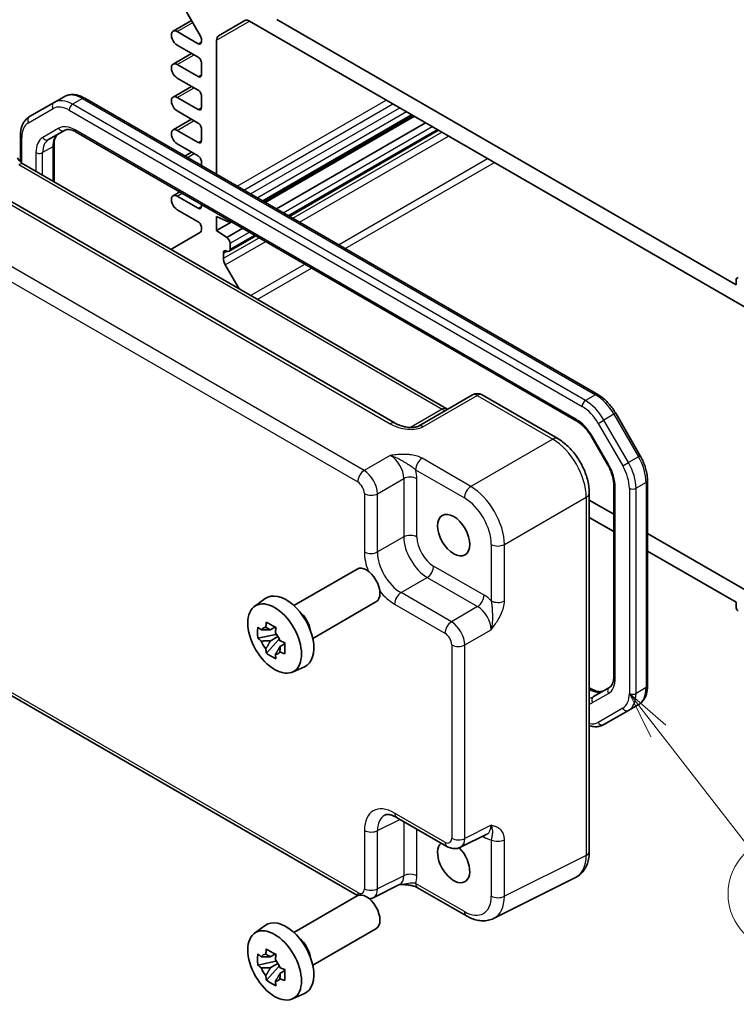
# Model space of a CAD drawing. Units: millimetres. Extents: x 29 to 3382, y 16 to 718.
# Drawn here: x 480 to 555, y 227 to 330 of the extents above; entities that cross this region are included whole.
import ezdxf

# ---------------------------------------------------------------- set-up
doc = ezdxf.new("R2010")
doc.units = ezdxf.units.MM
doc.header["$LTSCALE"] = 2
for name, color, linetype, lineweight in [('Symbol (TK)', 100, 'Continuous', 18), ('Visible (ISO)', 7, 'Continuous', 35), ('Visible Narrow (ISO)', 7, 'Continuous', 25)]:
    doc.layers.add(name, color=color, linetype=linetype, lineweight=lineweight)
doc.styles.add('Note Text (TK2)', font='txt')

# ---------------------------------------------------------------- blocks, each defined once
blk = doc.blocks.new('バルーン5')
at = {"layer": 'Symbol (TK)', "color": 100}
for p, q in [((273.574, 127.68), (272.041, 129.655)), ((273.969, 127.987), (272.041, 129.655)), ((272.041, 129.655), (273.18, 127.374)), ((273.574, 127.68), (278.408, 121.457))]:
    blk.add_line(p, q, dxfattribs=at)
at = {"layer": 'Symbol (TK)'}
blk.add_circle((280.243, 119.094), 3, dxfattribs=at)
at = {"layer": 'Symbol (TK)', "color": 7, "insert": (280.243, 119.088), "char_height": 2, "attachment_point": 5, "style": 'Note Text (TK2)'}
blk.add_mtext('3', dxfattribs=at)

msp = doc.modelspace()

# ---------------------------------------------------------------- linework, layer by layer
at = {"layer": 'Visible (ISO)'}
for p, q in [((495.8902, 333.7522), (498.865, 328.5995)), ((495.9678, 329.1269), (497.9124, 330.2496)), ((500.7667, 328.6418), (503.5344, 330.2398)), ((504.0344, 330.1903), (558.2494, 298.8892)), ((555.3603, 302.3943), (506.9235, 330.3594)), ((498.615, 327.8078), (496.4053, 329.0836)), ((498.9686, 328.2511), (498.9686, 328.0119)), ((500.5596, 314.0352), (500.5596, 328.184)), ((496.4053, 327.6547), (498.615, 326.3789)), ((495.9678, 325.6568), (497.9168, 326.7821)), ((498.615, 324.3377), (496.4053, 325.6135)), ((498.9686, 325.7666), (498.9686, 324.5418)), ((496.4053, 324.1846), (498.615, 322.9088)), ((495.9678, 322.1867), (497.9168, 323.3119)), ((484.4723, 322.2215), (483.4116, 321.6091)), ((486.6723, 322.0531), (540.7563, 290.8277)), ((498.615, 320.8676), (496.4053, 322.1434)), ((498.9686, 322.2964), (498.9686, 321.0717)), ((483.4116, 321.6091), (480.8258, 320.1162)), ((495.9678, 318.7166), (497.9168, 319.8418)), ((496.4053, 320.7145), (498.615, 319.4387)), ((505.5194, 311.1717), (521.2475, 320.2523)), ((505.6911, 311.0725), (521.4192, 320.1531)), ((482.8315, 317.6946), (484.506, 318.6613)), ((498.615, 317.3975), (496.4053, 318.6732)), ((498.9686, 318.8263), (498.9686, 317.6016)), ((506.8578, 310.3989), (522.5859, 319.4795)), ((508.2417, 309.5999), (523.9698, 318.6806)), ((479.8717, 315.3525), (479.8717, 318.1267)), ((485.756, 318.488), (538.5512, 288.0066)), ((483.4173, 317.1377), (483.4173, 313.2292)), ((496.4053, 317.2444), (498.615, 315.9686)), ((497.2147, 315.9664), (497.9168, 316.3717)), ((519.3793, 287.8026), (471.7797, 315.2843)), ((480.1866, 315.0945), (524.8317, 289.3186)), ((498.9686, 315.3562), (498.9686, 314.9538)), ((495.9678, 311.7764), (496.6743, 312.1843)), ((498.615, 310.4572), (496.4053, 311.733)), ((498.9686, 310.8597), (498.9686, 310.6614)), ((496.4053, 310.3042), (498.615, 309.0284)), ((500.5596, 308.1098), (500.5596, 309.5795)), ((500.5596, 309.5795), (501.6202, 309.0896)), ((498.9686, 308.416), (498.9686, 308.1769)), ((500.5596, 308.1098), (502.1455, 309.0255)), ((501.6202, 307.375), (503.3123, 308.3519)), ((501.8702, 309.0649), (501.9738, 309.1246)), ((498.865, 307.948), (495.8902, 306.2304)), ((501.6202, 307.375), (500.5596, 308.1098)), ((501.8702, 305.9213), (504.6961, 307.5529)), ((501.9738, 306.1502), (501.9738, 306.7626)), ((501.2667, 305.182), (501.2667, 305.742)), ((502.9294, 301.9639), (501.4738, 304.4851)), ((555.3603, 302.9659), (555.3603, 302.3943)), ((527.551, 290.7885), (521.8429, 287.493)), ((528.551, 290.7885), (536.5329, 286.1801)), ((542.6393, 288.8501), (545.2251, 284.3713)), ((540.1182, 286.3423), (541.7927, 283.4419)), ((545.9962, 281.7518), (545.9962, 260.1258)), ((539.8596, 280.4181), (539.8596, 242.6683)), ((542.4506, 281.2527), (542.4506, 261.1148)), ((542.4506, 278.2085), (539.8596, 279.7044)), ((539.8596, 277.8673), (542.4506, 276.3714)), ((558.2494, 269.0871), (545.9962, 276.1615)), ((545.9962, 274.3244), (555.3603, 268.918)), ((508.6963, 268.5766), (515.3634, 272.4259)), ((504.5555, 268.488), (505.6787, 269.3079)), ((510.6963, 265.1125), (517.3634, 268.9618)), ((555.3603, 268.918), (555.3603, 268.3464)), ((515.4141, 237.9962), (462.6283, 268.4721)), ((506.7269, 266.3006), (506.2222, 266.0092)), ((506.7985, 266.0439), (506.7985, 266.2615)), ((506.7985, 265.5309), (504.8999, 265.1319)), ((505.8149, 263.5471), (507.1097, 264.9919)), ((506.2222, 264.8389), (507.0284, 265.3043)), ((506.7985, 265.5309), (506.7985, 265.6406)), ((506.9376, 265.4506), (506.7985, 265.5309)), ((507.1097, 264.9919), (507.1097, 265.1525)), ((507.1097, 264.9919), (507.2047, 264.9371)), ((507.554, 264.7354), (507.7425, 264.6266)), ((507.7404, 264.5451), (507.2358, 264.2537)), ((508.5491, 261.5708), (509.8208, 262.1337)), ((539.8596, 259.9102), (540.1119, 259.7646)), ((541.9757, 259.9456), (540.3012, 258.9788)), ((541.3956, 256.0311), (543.9814, 257.524)), ((545.042, 258.1364), (543.9814, 257.524)), ((519.528, 246.2503), (524.8465, 243.1796)), ((526.2753, 243.0919), (529.0551, 244.4802)), ((538.4078, 239.9052), (529.7726, 235.5925)), ((519.8499, 239.1656), (517.0701, 237.7773)), ((526.8977, 235.8576), (521.7463, 238.8318)), ((508.6963, 234.1205), (515.3634, 237.9698)), ((504.5555, 234.0318), (505.6787, 234.8517)), ((510.6963, 230.6564), (517.3634, 234.5057)), ((506.7269, 231.8444), (506.2222, 231.553)), ((506.7985, 231.5878), (506.7985, 231.8054)), ((506.7985, 231.0748), (504.8999, 230.6758)), ((505.8149, 229.091), (507.1097, 230.5358)), ((506.2222, 230.3827), (507.0284, 230.8481)), ((506.7985, 231.0748), (506.7985, 231.1844)), ((506.9376, 230.9945), (506.7985, 231.0748)), ((507.1097, 230.5358), (507.1097, 230.6963)), ((507.1097, 230.5358), (507.2047, 230.4809)), ((507.7404, 230.0889), (507.2358, 229.7975)), ((507.554, 230.2793), (507.7425, 230.1705)), ((508.5491, 227.1147), (509.8208, 227.6775))]:
    msp.add_line(p, q, dxfattribs=at)
msp.add_arc((528.051, 289.9225), 1, 60, 120, dxfattribs=at)
for centre, major_axis, start_param, end_param in [((504.0344, 329.3738), (-0.5, 0.866), 5.49778714, 6.28318531), ((496.4053, 328.3691), (-0.4375, 0.7578), 5.49778714, 8.6393798), ((498.615, 328.216), (0.25, -0.433), 5.49778714, 7.06858347), ((498.615, 328.4552), (0.25, -0.433), 0.78539816, 1.57079633), ((501.2667, 327.7758), (-0.5, 0.866), 0, 0.78539816), ((498.615, 325.9707), (0.25, -0.433), 0.78539816, 2.35619449), ((496.4053, 324.899), (-0.4375, 0.7578), 5.49778714, 8.6393798), ((498.615, 324.7459), (0.25, -0.433), 5.49778714, 7.06858347), ((498.615, 322.5006), (0.25, -0.433), 0.78539816, 2.35619449), ((496.4053, 321.4289), (-0.4375, 0.7578), 5.49778714, 8.6393798), ((498.615, 321.2758), (0.25, -0.433), 5.49778714, 7.06858347), ((496.4053, 317.9588), (-0.4375, 0.7578), 5.49778714, 8.6393798), ((498.615, 319.0305), (0.25, -0.433), 0.78539816, 2.35619449), ((498.615, 317.8057), (0.25, -0.433), 5.49778714, 7.06858347), ((498.615, 315.5604), (0.25, -0.433), 0.78539816, 2.35619449), ((496.4053, 311.0186), (-0.4375, 0.7578), 5.49778714, 8.6393798), ((498.615, 310.8655), (0.25, -0.433), 5.49778714, 7.06858347), ((498.615, 308.6201), (0.25, -0.433), 0.78539816, 2.35619449), ((501.6202, 309.4979), (0.25, -0.433), 5.49778714, 6.64150488), ((498.615, 308.381), (0.25, -0.433), 0, 0.78539816), ((501.6202, 306.9667), (-0.25, 0.433), 3.92699082, 5.49778714), ((496.1402, 305.7974), (-0.25, 0.433), 0, 0.57253108), ((501.6202, 305.5379), (-0.25, 0.433), 5.49778714, 7.06858347), ((501.9738, 304.7738), (-0.5, 0.866), 0.78539816, 1.57079633), ((501.6202, 306.3544), (0.25, -0.433), 5.49778714, 7.06858347), ((555.5725, 302.8434), (-0.15, 0.2598), 5.49778714, 7.06858347), ((516.3634, 270.6939), (1, -1.7321), 0, 3.14159265), ((507.8781, 265.7949), (-2.075, 3.594), 3.0796893, 6.34508866), ((509.0519, 266.4726), (-1, 1.7321), 4.10508876, 5.3196892), ((555.5725, 268.224), (0.15, -0.2598), 3.92699082, 5.49778714), ((506.2457, 264.8524), (-0.7827, 1.3557), 5.97330265, 6.59306797), ((506.2457, 264.8524), (-0.7827, 1.3557), 1.26091366, 1.88067899), ((506.2457, 264.8524), (0.7827, -1.3557), 1.26091366, 1.88067899), ((506.2457, 264.8524), (0.7827, -1.3557), 5.97330265, 6.59306797), ((525.5558, 241.5449), (1.2, -2.0785), 3.25157978, 8.2815698), ((516.3634, 236.2377), (1, -1.7321), 0, 3.14159265), ((507.8781, 231.3387), (-2.075, 3.594), 3.0796893, 6.34508866), ((509.0519, 232.0164), (-1, 1.7321), 4.10508876, 5.3196892), ((506.2457, 230.3962), (-0.7827, 1.3557), 5.97330265, 6.59306797), ((506.2457, 230.3962), (0.7827, -1.3557), 1.26091366, 1.88067899), ((506.2457, 230.3962), (-0.7827, 1.3557), 1.26091366, 1.88067899), ((506.2457, 230.3962), (0.7827, -1.3557), 5.97330265, 6.59306797)]:
    msp.add_ellipse(centre, major_axis=major_axis, ratio=0.57735027, start_param=start_param, end_param=end_param, dxfattribs=at)
for centre, major_axis in [((525.5558, 276.0011), (1.2, -2.0785)), ((506.676, 265.1009), (-2.0006, 3.4652)), ((506.676, 230.6447), (-2.0006, 3.4652))]:
    msp.add_ellipse(centre, major_axis=major_axis, ratio=0.57735027, dxfattribs=at)
for points, knots in [([(484.4723, 322.2215), (484.6006, 322.2955), (484.739, 322.3519), (485.0263, 322.427), (485.1751, 322.4459), (485.4755, 322.4492), (485.6272, 322.4338), (485.9296, 322.3726), (486.0804, 322.327), (486.3789, 322.2092), (486.5268, 322.1371), (486.6723, 322.0531)], [3.926990817, 3.926990817, 3.926990817, 3.926990817, 4.08407045, 4.08407045, 4.241150082, 4.241150082, 4.398229715, 4.398229715, 4.555309348, 4.555309348, 4.71238898, 4.71238898, 4.71238898, 4.71238898]), ([(479.8717, 318.1267), (479.8717, 318.2947), (479.8831, 318.4589), (479.9304, 318.7763), (479.9662, 318.9297), (480.0645, 319.2221), (480.1269, 319.3612), (480.28, 319.6198), (480.3708, 319.7392), (480.5796, 319.9504), (480.6976, 320.0421), (480.8258, 320.1162)], [3.141592654, 3.141592654, 3.141592654, 3.141592654, 3.298672286, 3.298672286, 3.455751919, 3.455751919, 3.612831552, 3.612831552, 3.769911184, 3.769911184, 3.926990817, 3.926990817, 3.926990817, 3.926990817]), ([(484.506, 318.6613), (484.5583, 318.6916), (484.6148, 318.7149), (484.7408, 318.7479), (484.8105, 318.7574), (484.9653, 318.7591), (485.0504, 318.7511), (485.2339, 318.714), (485.3323, 318.6849), (485.5384, 318.6036), (485.646, 318.5515), (485.756, 318.488)], [3.926990817, 3.926990817, 3.926990817, 3.926990817, 4.08407045, 4.08407045, 4.241150082, 4.241150082, 4.398229715, 4.398229715, 4.555309348, 4.555309348, 4.71238898, 4.71238898, 4.71238898, 4.71238898]), ([(483.8921, 318.3069), (483.8398, 318.2767), (483.7913, 318.2395), (483.6998, 318.1468), (483.6567, 318.0912), (483.5778, 317.958), (483.5422, 317.8804), (483.4825, 317.7029), (483.4586, 317.6031), (483.4259, 317.3839), (483.4173, 317.2647), (483.4173, 317.1377)], [2.35619449, 2.35619449, 2.35619449, 2.35619449, 2.513274123, 2.513274123, 2.670353756, 2.670353756, 2.827433388, 2.827433388, 2.984513021, 2.984513021, 3.141592654, 3.141592654, 3.141592654, 3.141592654]), ([(480.1866, 315.0945), (480.1517, 315.1146), (480.1122, 315.1406), (480.0283, 315.2045), (479.9838, 315.2422), (479.8935, 315.3283), (479.8476, 315.3766), (479.7574, 315.4817), (479.7131, 315.5385), (479.6285, 315.6584), (479.5882, 315.7214), (479.5509, 315.7861)], [0.784789176, 0.784789176, 0.784789176, 0.784789176, 0.941990606, 0.941990606, 1.099192036, 1.099192036, 1.256393466, 1.256393466, 1.413594897, 1.413594897, 1.570796327, 1.570796327, 1.570796327, 1.570796327]), ([(540.7563, 290.8277), (540.9018, 290.7436), (541.045, 290.6478), (541.3249, 290.435), (541.4616, 290.318), (541.7264, 290.0658), (541.8545, 289.9305), (542.0999, 289.6445), (542.2171, 289.4938), (542.4385, 289.1802), (542.5427, 289.0173), (542.6393, 288.8501)], [4.71238898, 4.71238898, 4.71238898, 4.71238898, 4.869468613, 4.869468613, 5.026548246, 5.026548246, 5.183627878, 5.183627878, 5.340707511, 5.340707511, 5.497787144, 5.497787144, 5.497787144, 5.497787144]), ([(524.9258, 289.2729), (524.924, 289.2736), (524.9221, 289.2743), (524.8968, 289.2843), (524.8666, 289.2985), (524.8317, 289.3186)], [-0.955108739, -0.955108739, -0.955108739, -0.955108739, -0.941990606, -0.941990606, -0.784789176, -0.784789176, -0.784789176, -0.784789176]), ([(519.3793, 287.8026), (519.5313, 287.7149), (519.7108, 287.632), (520.0971, 287.4947), (520.3038, 287.4402), (520.7127, 287.368), (520.9151, 287.3504), (521.2498, 287.3511), (521.3882, 287.3636), (521.5841, 287.3984), (521.6533, 287.4164), (521.7515, 287.4493), (521.7862, 287.4638), (521.8243, 287.4826), (521.8344, 287.488), (521.8429, 287.493)], [4.66304364, 4.66304364, 4.66304364, 4.66304364, 4.97720291, 4.97720291, 5.29136218, 5.29136218, 5.60552144, 5.60552144, 5.86439, 5.86439, 6.04197772, 6.04197772, 6.17553336, 6.17553336, 6.23383997, 6.23383997, 6.23383997, 6.23383997]), ([(538.5512, 288.0066), (538.6612, 287.9432), (538.7734, 287.8683), (538.9981, 287.6975), (539.1106, 287.6015), (539.3317, 287.3909), (539.4404, 287.2763), (539.6503, 287.0316), (539.7515, 286.9015), (539.9435, 286.6297), (540.0341, 286.4879), (540.1182, 286.3423)], [4.71238898, 4.71238898, 4.71238898, 4.71238898, 4.869468613, 4.869468613, 5.026548246, 5.026548246, 5.183627878, 5.183627878, 5.340707511, 5.340707511, 5.497787144, 5.497787144, 5.497787144, 5.497787144]), ([(539.8596, 280.4181), (539.8596, 280.8506), (539.8012, 281.296), (539.5854, 282.1881), (539.4276, 282.6347), (539.0282, 283.5003), (538.7865, 283.9189), (538.2366, 284.6976), (537.9286, 285.0576), (537.264, 285.6905), (536.9076, 285.9638), (536.5329, 286.1801)], [-0.78478918, -0.78478918, -0.78478918, -0.78478918, -0.47087351, -0.47087351, -0.15695784, -0.15695784, 0.15695784, 0.15695784, 0.47087351, 0.47087351, 0.78478918, 0.78478918, 0.78478918, 0.78478918]), ([(541.7927, 283.4419), (541.8768, 283.2963), (541.9543, 283.1469), (542.0937, 282.8447), (542.1557, 282.692), (542.2627, 282.3879), (542.3076, 282.2365), (542.3794, 281.9397), (542.4063, 281.7943), (542.4419, 281.5143), (542.4506, 281.3797), (542.4506, 281.2527)], [5.497787144, 5.497787144, 5.497787144, 5.497787144, 5.654866776, 5.654866776, 5.811946409, 5.811946409, 5.969026042, 5.969026042, 6.126105675, 6.126105675, 6.283185307, 6.283185307, 6.283185307, 6.283185307]), ([(545.2251, 284.3713), (545.3216, 284.2041), (545.4106, 284.0324), (545.5715, 283.6839), (545.6433, 283.507), (545.7684, 283.1515), (545.8215, 282.973), (545.9075, 282.6175), (545.9404, 282.4406), (545.9848, 282.0918), (545.9962, 281.9198), (545.9962, 281.7518)], [5.497787144, 5.497787144, 5.497787144, 5.497787144, 5.654866776, 5.654866776, 5.811946409, 5.811946409, 5.969026042, 5.969026042, 6.126105675, 6.126105675, 6.283185307, 6.283185307, 6.283185307, 6.283185307]), ([(505.7389, 266.2814), (505.7444, 266.3262), (505.7501, 266.3712), (505.7738, 266.5529), (505.7934, 266.6911), (505.8149, 266.8305)], [4.8174915459, 4.8174915459, 4.8174915459, 4.8174915459, 4.8321692807, 4.8321692807, 4.8765667973, 4.8765667973, 4.8765667973, 4.8765667973]), ([(505.8149, 266.8305), (505.9783, 266.7293), (506.1453, 266.6297), (506.4654, 266.4449), (506.6428, 266.3457), (506.8284, 266.2454)], [4.331071921, 4.331071921, 4.331071921, 4.331071921, 4.398975087, 4.398975087, 4.466878254, 4.466878254, 4.466878254, 4.466878254]), ([(504.8999, 265.1319), (504.8836, 265.33), (504.876, 265.5273), (504.876, 265.8969), (504.8836, 266.0973), (504.8999, 266.3023)], [4.331071921, 4.331071921, 4.331071921, 4.331071921, 4.398975087, 4.398975087, 4.466878254, 4.466878254, 4.466878254, 4.466878254]), ([(504.8999, 266.3023), (504.9885, 266.2264), (505.0786, 266.1516), (505.2005, 266.0539), (505.2309, 266.0297), (505.2615, 266.0057)], [4.4863158772, 4.4863158772, 4.4863158772, 4.4863158772, 4.5307133937, 4.5307133937, 4.5453911286, 4.5453911286, 4.5453911286, 4.5453911286]), ([(506.8284, 266.2454), (506.807, 266.1059), (506.7873, 265.9678), (506.7636, 265.786), (506.7579, 265.741), (506.7524, 265.6962)], [4.4863158772, 4.4863158772, 4.4863158772, 4.4863158772, 4.5307133937, 4.5307133937, 4.5453911286, 4.5453911286, 4.5453911286, 4.5453911286]), ([(505.2615, 264.8354), (505.2309, 264.8594), (505.2005, 264.8835), (505.0786, 264.9813), (504.9885, 265.056), (504.8999, 265.1319)], [4.8174915459, 4.8174915459, 4.8174915459, 4.8174915459, 4.8321692807, 4.8321692807, 4.8765667973, 4.8765667973, 4.8765667973, 4.8765667973]), ([(507.2298, 264.8693), (507.2714, 264.8517), (507.3132, 264.8341), (507.4824, 264.7638), (507.6119, 264.7117), (507.7434, 264.6606)], [4.8174915459, 4.8174915459, 4.8174915459, 4.8174915459, 4.8321692807, 4.8321692807, 4.8765667973, 4.8765667973, 4.8765667973, 4.8765667973]), ([(505.8149, 263.5471), (505.7934, 263.6618), (505.7738, 263.7773), (505.7501, 263.9317), (505.7444, 263.9701), (505.7389, 264.0086)], [4.4863158772, 4.4863158772, 4.4863158772, 4.4863158772, 4.5307133937, 4.5307133937, 4.5453911286, 4.5453911286, 4.5453911286, 4.5453911286]), ([(507.7434, 263.4903), (507.6119, 263.5414), (507.4824, 263.5934), (507.3132, 263.6638), (507.2714, 263.6814), (507.2298, 263.699)], [4.4863158772, 4.4863158772, 4.4863158772, 4.4863158772, 4.5307133937, 4.5307133937, 4.5453911286, 4.5453911286, 4.5453911286, 4.5453911286]), ([(507.7434, 264.6606), (507.7375, 264.4496), (507.7347, 264.2464), (507.7347, 263.8768), (507.7375, 263.6824), (507.7434, 263.4903)], [4.331071921, 4.331071921, 4.331071921, 4.331071921, 4.398975087, 4.398975087, 4.466878254, 4.466878254, 4.466878254, 4.466878254]), ([(506.8284, 262.962), (506.6428, 263.0503), (506.4654, 263.144), (506.1453, 263.3288), (505.9783, 263.434), (505.8149, 263.5471)], [4.331071921, 4.331071921, 4.331071921, 4.331071921, 4.398975087, 4.398975087, 4.466878254, 4.466878254, 4.466878254, 4.466878254]), ([(506.7524, 263.4234), (506.7579, 263.3849), (506.7636, 263.3465), (506.7873, 263.1921), (506.807, 263.0767), (506.8284, 262.962)], [4.8174915459, 4.8174915459, 4.8174915459, 4.8174915459, 4.8321692807, 4.8321692807, 4.8765667973, 4.8765667973, 4.8765667973, 4.8765667973]), ([(542.4506, 261.1148), (542.4506, 260.9879), (542.4419, 260.8686), (542.4093, 260.6495), (542.3853, 260.5497), (542.3257, 260.3722), (542.2901, 260.2945), (542.2112, 260.1613), (542.1681, 260.1058), (542.0765, 260.0131), (542.0281, 259.9759), (541.9757, 259.9456)], [0, 0, 0, 0, 0.157079633, 0.157079633, 0.314159265, 0.314159265, 0.471238898, 0.471238898, 0.628318531, 0.628318531, 0.785398163, 0.785398163, 0.785398163, 0.785398163]), ([(540.1119, 259.7646), (540.2218, 259.7011), (540.3295, 259.649), (540.5356, 259.5677), (540.634, 259.5385), (540.8175, 259.5014), (540.9026, 259.4934), (541.0574, 259.4952), (541.127, 259.5047), (541.2531, 259.5377), (541.3095, 259.561), (541.3619, 259.5912)], [4.71238898, 4.71238898, 4.71238898, 4.71238898, 4.869468613, 4.869468613, 5.026548246, 5.026548246, 5.183627878, 5.183627878, 5.340707511, 5.340707511, 5.497787144, 5.497787144, 5.497787144, 5.497787144]), ([(545.9962, 260.1258), (545.9962, 259.9578), (545.9848, 259.7937), (545.9375, 259.4763), (545.9016, 259.3229), (545.8034, 259.0304), (545.741, 258.8913), (545.5879, 258.6328), (545.4971, 258.5134), (545.2883, 258.3021), (545.1703, 258.2104), (545.042, 258.1364)], [6.283185307, 6.283185307, 6.283185307, 6.283185307, 6.44026494, 6.44026494, 6.597344573, 6.597344573, 6.754424205, 6.754424205, 6.911503838, 6.911503838, 7.068583471, 7.068583471, 7.068583471, 7.068583471]), ([(541.3956, 256.0311), (541.2673, 255.957), (541.1289, 255.9007), (540.8416, 255.8255), (540.6928, 255.8066), (540.3923, 255.8033), (540.2406, 255.8188), (540.0127, 255.8649), (539.936, 255.8843), (539.8596, 255.9073)], [0.785398163, 0.785398163, 0.785398163, 0.785398163, 0.942477796, 0.942477796, 1.099557429, 1.099557429, 1.256637061, 1.256637061, 1.336384762, 1.336384762, 1.336384762, 1.336384762]), ([(519.528, 246.2503), (519.4063, 246.3205), (519.2889, 246.3777), (519.0684, 246.4665), (518.9655, 246.4981), (518.7794, 246.539), (518.6963, 246.5484), (518.5523, 246.5512), (518.4914, 246.5448), (518.3877, 246.5226), (518.3447, 246.5072), (518.3057, 246.4877)], [-0.784789176, -0.784789176, -0.784789176, -0.784789176, -0.634804167, -0.634804167, -0.484819157, -0.484819157, -0.334834148, -0.334834148, -0.184849139, -0.184849139, -0.03486413, -0.03486413, -0.03486413, -0.03486413]), ([(526.2753, 243.0919), (526.1721, 243.0404), (526.0629, 243.0029), (525.8457, 242.9566), (525.7379, 242.9476), (525.5317, 242.9515), (525.4333, 242.9644), (525.2478, 243.0052), (525.1606, 243.0332), (524.9964, 243.0993), (524.9193, 243.1376), (524.8465, 243.1796)], [0.03486413, 0.03486413, 0.03486413, 0.03486413, 0.184849139, 0.184849139, 0.334834148, 0.334834148, 0.484819157, 0.484819157, 0.634804167, 0.634804167, 0.784789176, 0.784789176, 0.784789176, 0.784789176]), ([(538.4078, 239.9052), (538.6054, 240.0039), (538.7889, 240.1312), (539.1124, 240.4295), (539.2522, 240.6), (539.4852, 240.9674), (539.5786, 241.1641), (539.7238, 241.573), (539.7758, 241.7853), (539.8437, 242.2199), (539.8596, 242.4424), (539.8596, 242.6683)], [-0.03486413, -0.03486413, -0.03486413, -0.03486413, 0.129066531, 0.129066531, 0.292997192, 0.292997192, 0.456927853, 0.456927853, 0.620858515, 0.620858515, 0.784789176, 0.784789176, 0.784789176, 0.784789176]), ([(519.8389, 239.1601), (519.9879, 239.1636), (520.1336, 239.1633), (520.4282, 239.153), (520.5768, 239.1423), (520.8647, 239.1081), (521.0032, 239.0847), (521.2597, 239.0264), (521.3782, 238.9915), (521.5874, 238.9141), (521.6772, 238.8717), (521.7463, 238.8318)], [0.09138908, 0.09138908, 0.09138908, 0.09138908, 0.140885522, 0.140885522, 0.193898763, 0.193898763, 0.246912005, 0.246912005, 0.299925247, 0.299925247, 0.352938488, 0.352938488, 0.352938488, 0.352938488]), ([(517.0701, 237.7773), (516.9669, 237.7257), (516.8577, 237.6883), (516.7241, 237.6598), (516.6991, 237.6552), (516.6742, 237.6514)], [0.03486413, 0.03486413, 0.03486413, 0.03486413, 0.184849139, 0.184849139, 0.219420571, 0.219420571, 0.219420571, 0.219420571]), ([(529.7726, 235.5925), (529.5918, 235.5022), (529.3996, 235.4359), (529.0074, 235.3523), (528.8075, 235.3348), (528.4104, 235.3425), (528.213, 235.3675), (527.8248, 235.4529), (527.6339, 235.5133), (527.2599, 235.664), (527.0767, 235.7543), (526.8977, 235.8576)], [0.03486413, 0.03486413, 0.03486413, 0.03486413, 0.184849139, 0.184849139, 0.334834148, 0.334834148, 0.484819157, 0.484819157, 0.634804167, 0.634804167, 0.784789176, 0.784789176, 0.784789176, 0.784789176]), ([(504.8999, 230.6758), (504.8836, 230.8739), (504.876, 231.0711), (504.876, 231.4407), (504.8836, 231.6412), (504.8999, 231.8461)], [4.331071921, 4.331071921, 4.331071921, 4.331071921, 4.398975087, 4.398975087, 4.466878254, 4.466878254, 4.466878254, 4.466878254]), ([(504.8999, 231.8461), (504.9885, 231.7702), (505.0786, 231.6954), (505.2005, 231.5977), (505.2309, 231.5736), (505.2615, 231.5496)], [4.4863158772, 4.4863158772, 4.4863158772, 4.4863158772, 4.5307133937, 4.5307133937, 4.5453911286, 4.5453911286, 4.5453911286, 4.5453911286]), ([(505.7389, 231.8252), (505.7444, 231.87), (505.7501, 231.915), (505.7738, 232.0968), (505.7934, 232.2349), (505.8149, 232.3744)], [4.8174915459, 4.8174915459, 4.8174915459, 4.8174915459, 4.8321692807, 4.8321692807, 4.8765667973, 4.8765667973, 4.8765667973, 4.8765667973]), ([(505.8149, 232.3744), (505.9783, 232.2732), (506.1453, 232.1736), (506.4654, 231.9888), (506.6428, 231.8895), (506.8284, 231.7892)], [4.331071921, 4.331071921, 4.331071921, 4.331071921, 4.398975087, 4.398975087, 4.466878254, 4.466878254, 4.466878254, 4.466878254]), ([(506.8284, 231.7892), (506.807, 231.6498), (506.7873, 231.5116), (506.7636, 231.3298), (506.7579, 231.2849), (506.7524, 231.24)], [4.4863158772, 4.4863158772, 4.4863158772, 4.4863158772, 4.5307133937, 4.5307133937, 4.5453911286, 4.5453911286, 4.5453911286, 4.5453911286]), ([(505.2615, 230.3793), (505.2309, 230.4033), (505.2005, 230.4274), (505.0786, 230.5251), (504.9885, 230.5999), (504.8999, 230.6758)], [4.8174915459, 4.8174915459, 4.8174915459, 4.8174915459, 4.8321692807, 4.8321692807, 4.8765667973, 4.8765667973, 4.8765667973, 4.8765667973]), ([(505.8149, 229.091), (505.7934, 229.2057), (505.7738, 229.3211), (505.7501, 229.4755), (505.7444, 229.5139), (505.7389, 229.5524)], [4.4863158772, 4.4863158772, 4.4863158772, 4.4863158772, 4.5307133937, 4.5307133937, 4.5453911286, 4.5453911286, 4.5453911286, 4.5453911286]), ([(507.2298, 230.4132), (507.2714, 230.3955), (507.3132, 230.378), (507.4824, 230.3076), (507.6119, 230.2556), (507.7434, 230.2044)], [4.8174915459, 4.8174915459, 4.8174915459, 4.8174915459, 4.8321692807, 4.8321692807, 4.8765667973, 4.8765667973, 4.8765667973, 4.8765667973]), ([(507.7434, 230.2044), (507.7375, 229.9935), (507.7347, 229.7903), (507.7347, 229.4207), (507.7375, 229.2262), (507.7434, 229.0341)], [4.331071921, 4.331071921, 4.331071921, 4.331071921, 4.398975087, 4.398975087, 4.466878254, 4.466878254, 4.466878254, 4.466878254]), ([(506.8284, 228.5058), (506.6428, 228.5942), (506.4654, 228.6878), (506.1453, 228.8727), (505.9783, 228.9778), (505.8149, 229.091)], [4.331071921, 4.331071921, 4.331071921, 4.331071921, 4.398975087, 4.398975087, 4.466878254, 4.466878254, 4.466878254, 4.466878254]), ([(506.7524, 228.9673), (506.7579, 228.9288), (506.7636, 228.8904), (506.7873, 228.736), (506.807, 228.6205), (506.8284, 228.5058)], [4.8174915459, 4.8174915459, 4.8174915459, 4.8174915459, 4.8321692807, 4.8321692807, 4.8765667973, 4.8765667973, 4.8765667973, 4.8765667973]), ([(507.7434, 229.0341), (507.6119, 229.0852), (507.4824, 229.1373), (507.3132, 229.2077), (507.2714, 229.2252), (507.2298, 229.2429)], [4.4863158772, 4.4863158772, 4.4863158772, 4.4863158772, 4.5307133937, 4.5307133937, 4.5453911286, 4.5453911286, 4.5453911286, 4.5453911286])]:
    msp.add_open_spline(points, degree=3, knots=knots, dxfattribs=at)
for points, weights in [([(506.2222, 266.0092), (505.8703, 266.0226), (505.2615, 266.0057)], [1.35956394726, 1.22656475141, 1.03074466748]), ([(505.7389, 266.2814), (506.058, 266.131), (506.2222, 266.0092)], [1.03074466748, 1.22656475141, 1.35956394726]), ([(505.2615, 264.8354), (505.8703, 264.8523), (506.2222, 264.8389)], [1.03074466748, 1.22656475141, 1.35956394726]), ([(506.2222, 264.8389), (506.058, 264.5274), (505.7389, 264.0086)], [1.35956394726, 1.22656475141, 1.03074466748]), ([(506.7524, 263.4234), (507.0715, 263.9422), (507.2358, 264.2537)], [1.03074466748, 1.22656475141, 1.35956394726]), ([(507.2358, 264.2537), (507.2591, 264.0505), (507.2298, 263.699)], [1.35956394726, 1.22656475141, 1.03074466748]), ([(506.2222, 231.553), (505.8703, 231.5665), (505.2615, 231.5496)], [1.35956394726, 1.22656475141, 1.03074466748]), ([(505.7389, 231.8252), (506.058, 231.6748), (506.2222, 231.553)], [1.03074466748, 1.22656475141, 1.35956394726]), ([(505.2615, 230.3793), (505.8703, 230.3962), (506.2222, 230.3827)], [1.03074466748, 1.22656475141, 1.35956394726]), ([(506.2222, 230.3827), (506.058, 230.0712), (505.7389, 229.5524)], [1.35956394726, 1.22656475141, 1.03074466748]), ([(506.7524, 228.9673), (507.0715, 229.4861), (507.2358, 229.7975)], [1.03074466748, 1.22656475141, 1.35956394726]), ([(507.2358, 229.7975), (507.2591, 229.5944), (507.2298, 229.2429)], [1.35956394726, 1.22656475141, 1.03074466748])]:
    msp.add_rational_spline(points, weights, degree=2, dxfattribs=at)
at = {"layer": 'Visible Narrow (ISO)'}
for p, q in [((500.5596, 328.184), (504.0344, 330.1903)), ((496.4053, 329.0836), (498.0405, 330.0277)), ((498.615, 327.8078), (498.9686, 328.0119)), ((496.4053, 325.6135), (498.1731, 326.6341)), ((498.615, 324.3377), (498.9686, 324.5418)), ((496.4053, 322.1434), (498.1731, 323.164)), ((486.4223, 322.0283), (485.3616, 321.4159)), ((486.4223, 322.0283), (540.5063, 290.8029)), ((502.7213, 312.7872), (518.4494, 321.8678)), ((480.7223, 319.479), (483.3081, 320.9719)), ((485.0081, 320.8035), (539.092, 289.5781)), ((539.4456, 290.1905), (485.3616, 321.4159)), ((498.615, 320.8676), (498.9686, 321.0717)), ((503.4284, 312.3789), (519.1565, 321.4595)), ((504.1355, 311.9707), (519.8636, 321.0513)), ((496.4053, 318.6732), (498.1731, 319.6939)), ((504.8426, 311.5624), (520.5707, 320.643)), ((505.3729, 311.2562), (521.101, 320.3369)), ((483.9024, 318.8902), (482.2279, 317.9234)), ((538.4477, 288.2355), (485.6524, 318.7169)), ((507.565, 309.9907), (523.2931, 319.0713)), ((508.0953, 309.6845), (523.8234, 318.7651)), ((480.0181, 315.2142), (480.0181, 317.9226)), ((508.5802, 309.4045), (524.3083, 318.4851)), ((509.2873, 308.9963), (525.0154, 318.0769)), ((483.2708, 316.9336), (482.2101, 316.3212)), ((483.2708, 316.9336), (483.2708, 313.3138)), ((498.615, 317.3975), (498.9686, 317.6016)), ((481.503, 316.3212), (481.503, 314.3344)), ((482.2101, 313.9262), (482.2101, 316.3212)), ((497.471, 315.8184), (498.1731, 316.2238)), ((513.4086, 306.6168), (529.1367, 315.6974)), ((471.255, 315.22), (518.8546, 287.7384)), ((479.7112, 315.0587), (524.3564, 289.2828)), ((514.1157, 306.2086), (529.8438, 315.2892)), ((516.1166, 282.8126), (463.1036, 313.4197)), ((462.4211, 312.2097), (515.4342, 281.6026)), ((496.4053, 311.733), (496.9306, 312.0363)), ((498.615, 310.4572), (498.9686, 310.6614)), ((501.2667, 305.182), (505.0346, 307.3575)), ((501.9738, 306.7626), (504.0194, 307.9436)), ((501.9738, 306.1502), (504.5497, 307.6374)), ((501.4738, 304.4851), (505.7417, 306.9492)), ((501.2667, 305.742), (501.6202, 305.9461)), ((504.1395, 301.2653), (509.863, 304.5698)), ((504.8466, 300.857), (510.5702, 304.1615)), ((522.3182, 287.4287), (528.0263, 290.7242)), ((528.0263, 290.7242), (536.0083, 286.1158)), ((540.5063, 290.8029), (539.4456, 290.1905)), ((524.3564, 289.2828), (521.0119, 287.3519)), ((542.4563, 288.7444), (541.3956, 288.132)), ((542.6393, 288.8501), (542.4563, 288.7444)), ((542.4563, 288.7444), (545.042, 284.2657)), ((540.792, 287.7836), (541.3956, 288.132)), ((540.792, 287.7836), (543.3778, 283.3048)), ((543.9814, 283.6533), (541.3956, 288.132)), ((536.0083, 286.1158), (527.373, 281.1303)), ((540.1977, 286.3882), (540.1182, 286.3423)), ((541.8722, 283.4878), (540.1977, 286.3882)), ((518.8753, 284.4054), (516.1166, 282.8126)), ((527.373, 281.1303), (522.2216, 284.1044)), ((541.8722, 283.4878), (541.7927, 283.4419)), ((543.3778, 283.3048), (543.9814, 283.6533)), ((545.042, 284.2657), (543.9814, 283.6533)), ((545.2251, 284.3713), (545.042, 284.2657)), ((521.5392, 282.8944), (526.6906, 279.9203)), ((517.53, 280.3646), (520.2887, 281.9574)), ((520.2887, 281.9574), (520.2887, 275.8161)), ((521.6778, 275.8021), (521.6778, 281.9434)), ((545.8498, 281.5477), (544.7891, 280.9353)), ((545.8498, 281.5477), (545.8498, 259.9217)), ((516.1409, 280.3786), (516.1409, 274.2374)), ((517.53, 274.2234), (517.53, 280.3646)), ((542.5971, 260.9107), (542.5971, 281.0486)), ((544.082, 280.9353), (544.082, 259.3093)), ((544.7891, 259.3093), (544.7891, 280.9353)), ((530.9064, 275.0103), (539.5416, 279.9958)), ((539.5416, 279.9958), (539.5416, 242.2461)), ((520.2887, 275.8161), (517.53, 274.2234)), ((529.5173, 275.0243), (529.5173, 269.0759)), ((530.9064, 269.0619), (530.9064, 275.0103)), ((528.763, 269.6715), (523.4445, 272.7421)), ((520.0033, 269.9394), (522.7621, 271.5321)), ((522.7621, 271.5321), (528.0805, 268.4615)), ((525.3218, 266.8688), (520.0033, 269.9394)), ((515.4342, 238.3228), (462.4211, 268.9299)), ((519.3209, 268.7294), (524.6394, 265.6588)), ((528.0805, 268.4615), (525.3218, 266.8688)), ((526.7351, 264.4208), (529.4939, 266.0135)), ((525.346, 264.4348), (525.346, 244.0454)), ((526.7351, 244.0314), (526.7351, 264.4208)), ((539.8596, 259.7411), (539.8619, 259.7398)), ((539.8619, 259.7398), (539.8596, 259.7385)), ((545.8498, 259.9217), (544.7891, 259.3093)), ((540.1977, 258.3417), (541.8722, 259.3085)), ((543.3778, 257.7529), (540.792, 256.26)), ((517.53, 244.858), (519.8942, 246.0388)), ((524.6394, 243.6374), (519.3209, 246.708)), ((520.2887, 245.8111), (520.2887, 240.0946)), ((521.6778, 240.0806), (521.6778, 245.0091)), ((529.4939, 245.4092), (526.7351, 244.0314)), ((516.1409, 244.872), (516.1409, 238.7308)), ((517.53, 238.7168), (517.53, 244.858)), ((528.6115, 244.2587), (528.763, 244.1712)), ((529.5173, 243.8958), (529.5173, 237.9474)), ((530.9064, 237.9334), (530.9064, 243.8818)), ((539.5416, 242.2461), (530.9064, 237.9334)), ((520.2887, 240.0946), (517.53, 238.7168)), ((526.6906, 236.3154), (521.5392, 239.2896))]:
    msp.add_line(p, q, dxfattribs=at)
for centre, major_axis, ratio, start_param, end_param in [((485.3616, 318.2316), (-1.95, 3.3775), 0.57735027, 5.49778714, 6.28318531), ((486.4223, 318.844), (-1.95, 3.3775), 0.57735027, 5.49778714, 6.28318531), ((486.4223, 321.62), (0.25, 0.433), 0.57735027, 0, 0.78539816), ((483.6616, 321.1761), (-0.25, 0.433), 0.81649658, 0, 1.57079633), ((485.0081, 318.0275), (-1.7, 2.9445), 0.57735027, 5.49778714, 6.28318531), ((485.3616, 321.0077), (-0.25, -0.433), 0.57735027, 3.92699082, 5.49778714), ((481.0758, 319.6832), (-0.25, 0.433), 0.81649658, 0, 1.57079633), ((482.4223, 316.5346), (-1.7, 2.9445), 0.57735027, 0, 0.78539816), ((485.6524, 315.8591), (-1.75, 3.0311), 0.57735027, 5.49778714, 6.28318531), ((484.256, 319.0944), (0.25, -0.433), 0.81649658, 4.71238898, 6.28318531), ((486.006, 318.921), (-0.25, -0.433), 0.57735027, 5.49778714, 6.28318531), ((480.3717, 318.1267), (-0.5, 0), 0.57735027, 0, 0.78539816), ((483.9779, 314.8924), (-1.75, 3.0311), 0.57735027, 0, 0.78539816), ((484.3315, 315.0965), (-1.5, 2.5981), 0.57735027, 0, 0.78539816), ((482.5815, 318.1276), (0.25, -0.433), 0.81649658, 4.71238898, 6.28318531), ((485.3921, 315.7089), (-1.5, 2.5981), 0.57735027, 0, 0.78539816), ((482.9173, 317.1377), (0.5, 0), 0.57735027, 5.49778714, 6.28318531), ((481.8566, 316.5253), (-0.5, 0), 0.57735027, 0.78539816, 2.35619449), ((479.6866, 314.2284), (0.5, 0.866), 0.57735027, 0, 0.75049158), ((528.051, 289.9225), (-0.5, 0.866), 0.53637355, 5.49717816, 6.28318531), ((528.051, 289.9225), (0.5, 0.866), 0.57735027, 0, 0.82030475), ((540.5063, 290.3946), (0.25, 0.433), 0.57735027, 0, 0.78539816), ((540.5063, 287.6186), (1.95, -3.3775), 0.57735027, 1.57079633, 2.35619449), ((539.4456, 289.7823), (-0.25, -0.433), 0.57735027, 3.92699082, 5.49778714), ((539.4456, 287.0062), (-1.95, 3.3775), 0.57735027, 4.71238898, 5.49778714), ((524.3317, 288.4526), (0.5, 0.866), 0.57735027, 0, 0.75049158), ((524.3334, 290.0856), (0.5, -0.866), 0.53918634, 5.49717816, 6.28318531), ((539.092, 286.8021), (1.7, -2.9445), 0.57735027, 1.57079633, 2.35619449), ((518.8793, 286.9366), (0.5, 0.866), 0.57735027, 0, 0.82030475), ((520.3182, 288.5834), (2.4577, -0.6048), 0.52762857, 4.20976115, 5.78055748), ((522.3429, 286.6269), (-0.5, 0.866), 0.53637355, 5.49717816, 6.28318531), ((538.8012, 288.4397), (-0.25, -0.433), 0.57735027, 5.49778714, 6.28318531), ((538.4477, 285.3778), (-1.75, 3.0311), 0.57735027, 4.71238898, 5.49778714), ((536.0329, 285.3141), (0.5, 0.866), 0.57735027, 0, 0.82030475), ((536.0295, 282.0481), (2.5, -4.3301), 0.56971783, 0.78600715, 2.3555855), ((518.8481, 282.7576), (1, -1.7321), 0.59889407, 0.78600715, 2.3555855), ((522.2463, 283.3027), (0.5, 0.866), 0.57735027, 0.82030475, 2.35619449), ((540.1222, 282.4774), (-1.75, 3.0311), 0.57735027, 3.92699082, 4.71238898), ((542.0314, 282.5275), (-1.95, 3.3775), 0.57735027, 3.92699082, 4.71238898), ((543.092, 283.1398), (1.95, -3.3775), 0.57735027, 0.78539816, 1.57079633), ((516.1413, 282.0109), (0.5, 0.866), 0.57735027, 0.82030475, 2.35619449), ((516.1404, 281.1944), (-1, 1.7321), 0.55721372, 3.9275998, 5.49717816), ((519.5552, 283.1659), (-1.5, 2.5981), 0.5780539, 3.9275998, 4.29100757), ((541.6778, 282.3233), (1.7, -2.9445), 0.57735027, 0.78539816, 1.57079633), ((515.4333, 280.7861), (0.5, -0.866), 0.5780539, 0.78600715, 2.3555855), ((520.9707, 281.5351), (-1, 0), 0.57735027, 3.92699082, 5.46288056), ((545.4962, 281.7518), (0.5, 0), 0.57735027, 5.49778714, 6.28318531), ((516.848, 280.7869), (1, 0), 0.57735027, 3.92699082, 5.46288056), ((527.3977, 280.3285), (0.5, 0.866), 0.57735027, 0.82030475, 2.35619449), ((527.3942, 277.0625), (-2.5, 4.3301), 0.56971783, 3.9275998, 5.49717816), ((538.8596, 280.4181), (1, 0), 0.57735027, 5.46288056, 6.28318531), ((542.9506, 281.2527), (-0.5, 0), 0.57735027, 0, 0.78539816), ((544.4355, 281.1394), (0.5, 0), 0.57735027, 3.92699082, 5.49778714), ((526.6871, 276.6543), (2, -3.4641), 0.5780539, 0.78600715, 2.3555855), ((520.9707, 275.3939), (-1, 0), 0.57735027, 3.92699082, 5.46288056), ((522.7395, 274.3751), (1.75, -3.0311), 0.56614523, 3.9275998, 5.49717816), ((523.4466, 274.7834), (-1.25, 2.1651), 0.5780539, 0.78600715, 2.3555855), ((516.848, 274.6456), (1, 0), 0.57735027, 3.92699082, 5.46288056), ((519.3248, 272.4036), (2.25, -3.8971), 0.5780539, 3.9275998, 4.43810243), ((520.0319, 272.8119), (-1.75, 3.0311), 0.58996257, 0.78600715, 2.3555855), ((530.2244, 275.4325), (1, 0), 0.57735027, 3.92699082, 5.46288056), ((522.7374, 272.3339), (0.5, 0.866), 0.57735027, 3.9618974, 5.49778714), ((519.3248, 272.4036), (2.25, -3.8971), 0.5780539, 4.98667554, 5.49717816), ((520.028, 269.1376), (0.5, 0.866), 0.57735027, 0.82030475, 2.35619449), ((528.0558, 269.2633), (0.5, 0.866), 0.57735027, 3.9618974, 5.49778714), ((528.7604, 267.222), (-1.5, 2.5981), 0.5780539, 5.13377039, 5.49717816), ((530.2244, 269.4842), (1, 0), 0.57735027, 3.92699082, 5.46288056), ((528.0533, 266.8138), (1, -1.7321), 0.59889407, 0.78600715, 2.3555855), ((525.3465, 266.067), (0.5, 0.866), 0.57735027, 0.82030475, 2.35619449), ((525.3456, 265.2505), (-1, 1.7321), 0.55721372, 3.9275998, 5.49717816), ((524.6385, 264.8423), (0.5, -0.866), 0.5780539, 0.78600715, 2.3555855), ((526.0531, 264.843), (1, 0), 0.57735027, 3.92699082, 5.46288056), ((540.1222, 262.3396), (1.75, -3.0311), 0.57735027, 0, 0.78539816), ((542.9506, 261.1148), (-0.5, 0), 0.57735027, 0, 0.78539816), ((539.8619, 259.3315), (0.25, 0.433), 0.57735027, 0, 0.78539816), ((539.8619, 262.1893), (1.5, -2.5981), 0.57735027, 5.49778714, 6.28318531), ((542.2257, 259.5126), (-0.25, 0.433), 0.81649658, 0, 1.57079633), ((543.092, 261.5139), (1.95, -3.3775), 0.57735027, 0, 0.78539816), ((545.4962, 260.1258), (0.5, 0), 0.57735027, 5.49778714, 6.28318531), ((538.8012, 261.5769), (1.5, -2.5981), 0.57735027, 6.0201575, 6.28318531), ((540.5512, 258.5458), (-0.25, 0.433), 0.81649658, 0, 1.57079633), ((541.6778, 260.6974), (1.7, -2.9445), 0.57735027, 0, 0.78539816), ((542.0314, 260.9015), (1.95, -3.3775), 0.57735027, 0, 0.78539816), ((544.4355, 259.5135), (0.5, 0), 0.57735027, 3.92699082, 5.49778714), ((538.4477, 261.3728), (1.75, -3.0311), 0.57735027, 6.10492161, 6.28318531), ((543.7314, 257.957), (0.25, -0.433), 0.81649658, 4.71238898, 6.28318531), ((539.092, 259.2045), (1.7, -2.9445), 0.57735027, 5.82275227, 6.28318531), ((541.1456, 256.4641), (0.25, -0.433), 0.81649658, 4.71238898, 6.28318531), ((519.3248, 243.0293), (-2.2527, 3.9019), 0.5766475, 5.49839613, 7.06797448), ((520.0319, 243.4376), (-1.8055, 3.0066), 0.57613317, 6.23841618, 7.05806949), ((520.028, 247.1163), (-0.5, -0.866), 0.57735027, 5.49778714, 6.28318531), ((528.0533, 246.2154), (1.0545, -1.7059), 0.5755994, 6.2310261, 7.05067941), ((516.848, 245.2803), (1, 0), 0.57735027, 3.92699082, 5.46288056), ((524.6385, 244.4549), (0.5006, -0.8671), 0.5766475, 5.49839613, 7.06797448), ((526.0531, 244.4537), (1, 0), 0.57735027, 3.92699082, 5.46288056), ((525.3456, 244.8632), (0.9476, -1.762), 0.57699899, 6.26574262, 7.08539592), ((528.0558, 243.763), (0.5, 0.866), 0.57735027, 5.49778714, 5.70031774), ((528.7604, 246.6237), (1.5018, -2.6012), 0.5766475, 5.49839613, 5.8618039), ((525.3465, 244.0457), (-0.5, -0.866), 0.57735027, 5.49778714, 6.28318531), ((530.2244, 244.304), (1, 0), 0.57735027, 3.92699082, 5.46288056), ((536.0295, 244.3063), (2.4495, -4.3634), 0.57687222, 6.25528042, 7.07493373), ((538.8596, 242.6683), (1, 0), 0.57735027, 5.46288056, 6.28318531), ((518.8481, 240.9008), (1.0545, -1.7059), 0.5755994, 6.2310261, 7.05067941), ((520.9707, 239.6723), (1, 0), 0.57735027, 0.78539816, 2.32128791), ((519.5552, 241.3091), (1.5018, -2.6012), 0.5766475, 0.42138141, 0.78478918), ((522.2463, 239.6978), (-0.5, -0.866), 0.57735027, 5.49778714, 6.28318531), ((515.4333, 239.1403), (0.5006, -0.8671), 0.5766475, 5.49839613, 7.06797448), ((516.1413, 238.7311), (-0.5, -0.866), 0.57735027, 5.49778714, 5.91362785), ((516.848, 239.1391), (1, 0), 0.57735027, 3.92699082, 5.46288056), ((516.1404, 239.5485), (0.9476, -1.762), 0.57699899, 6.26574262, 7.08539592), ((526.6871, 239.5854), (2.0024, -3.4683), 0.5766475, 5.49839613, 7.06797448), ((530.2244, 238.3557), (1, 0), 0.57735027, 3.92699082, 5.46288056), ((527.3942, 239.9936), (2.4495, -4.3634), 0.57687222, 6.25528042, 7.07493373), ((527.3977, 236.7237), (-0.5, -0.866), 0.57735027, 5.49778714, 6.28318531)]:
    msp.add_ellipse(centre, major_axis=major_axis, ratio=ratio, start_param=start_param, end_param=end_param, dxfattribs=at)
for points, knots in [([(522.2216, 284.1044), (522.0758, 284.1886), (521.9084, 284.2613), (521.5231, 284.3868), (521.303, 284.4353), (520.9306, 284.4873), (520.7842, 284.5008), (520.5643, 284.5124), (520.491, 284.5148), (520.3, 284.5179), (520.1821, 284.5164), (519.8755, 284.5058), (519.6865, 284.4923), (519.2894, 284.4551), (519.0815, 284.4305), (518.8753, 284.4054)], [0, 0, 0, 0, 0.061876034, 0.061876034, 0.132591501, 0.132591501, 0.176788668, 0.176788668, 0.198887252, 0.198887252, 0.234244985, 0.234244985, 0.290817359, 0.290817359, 0.353577336, 0.353577336, 0.353577336, 0.353577336]), ([(518.8753, 284.4054), (519.1064, 284.3441), (519.3374, 284.2547), (519.7449, 284.0642), (519.9246, 283.9662), (520.1912, 283.8121), (520.2879, 283.7539), (520.4368, 283.6626), (520.4921, 283.6282), (520.6531, 283.5272), (520.7538, 283.4628), (520.9992, 283.3031), (521.1337, 283.2126), (521.3616, 283.046), (521.457, 282.9698), (521.5392, 282.8944)], [-0.353577336, -0.353577336, -0.353577336, -0.353577336, -0.290817359, -0.290817359, -0.234244985, -0.234244985, -0.198887252, -0.198887252, -0.176788668, -0.176788668, -0.132591501, -0.132591501, -0.061876034, -0.061876034, 0, 0, 0, 0]), ([(529.5173, 269.0759), (529.5346, 268.9982), (529.5489, 268.9144), (529.5797, 268.6822), (529.5926, 268.5271), (529.6203, 268.0816), (529.6355, 267.7658), (529.6405, 266.9793), (529.6187, 266.475), (529.4939, 266.0135)], [-0.352938488, -0.352938488, -0.352938488, -0.352938488, -0.30874132, -0.30874132, -0.238025852, -0.238025852, -0.124881102, -0.124881102, 0.000638855, 0.000638855, 0.000638855, 0.000638855]), ([(529.4939, 266.0135), (529.7436, 266.3454), (529.9946, 266.6854), (530.4109, 267.364), (530.5847, 267.704), (530.7856, 268.2621), (530.8429, 268.4765), (530.8959, 268.8148), (530.9064, 268.9416), (530.9064, 269.0619)], [-0.000638855, -0.000638855, -0.000638855, -0.000638855, 0.124881102, 0.124881102, 0.238025852, 0.238025852, 0.30874132, 0.30874132, 0.352938488, 0.352938488, 0.352938488, 0.352938488]), ([(530.9064, 243.8818), (530.9064, 244.0502), (530.8857, 244.2091), (530.8017, 244.5151), (530.7336, 244.6566), (530.5925, 244.8532), (530.531, 244.9205), (530.4311, 245.0092), (530.3965, 245.0367), (530.3036, 245.1036), (530.2435, 245.1402), (530.0809, 245.2253), (529.9747, 245.2679), (529.744, 245.3448), (529.6187, 245.3777), (529.4939, 245.4092)], [0, 0, 0, 0, 0.061876032, 0.061876032, 0.132591497, 0.132591497, 0.176788663, 0.176788663, 0.198887246, 0.198887246, 0.234244979, 0.234244979, 0.290817351, 0.290817351, 0.353577327, 0.353577327, 0.353577327, 0.353577327]), ([(529.4939, 245.4092), (529.5563, 245.2457), (529.5945, 245.0966), (529.6333, 244.8611), (529.6382, 244.7693), (529.638, 244.6429), (529.636, 244.5995), (529.6313, 244.5339), (529.6292, 244.5099), (529.6222, 244.4395), (529.6168, 244.3949), (529.6012, 244.278), (529.5901, 244.2051), (529.5597, 244.0532), (529.5415, 243.9766), (529.5173, 243.8958)], [-0.353577327, -0.353577327, -0.353577327, -0.353577327, -0.290817351, -0.290817351, -0.234244979, -0.234244979, -0.198887246, -0.198887246, -0.176788663, -0.176788663, -0.132591497, -0.132591497, -0.061876032, -0.061876032, 0, 0, 0, 0]), ([(521.5392, 239.2896), (521.4805, 239.3035), (521.4151, 239.3131), (521.2295, 239.3255), (521.1015, 239.3205), (520.7296, 239.2792), (520.4637, 239.2212), (520.0464, 239.1729), (519.9443, 239.1651), (519.8371, 239.1621)], [-0.352938488, -0.352938488, -0.352938488, -0.352938488, -0.308741321, -0.308741321, -0.238025854, -0.238025854, -0.124881106, -0.124881106, -0.091258882, -0.091258882, -0.091258882, -0.091258882])]:
    msp.add_open_spline(points, degree=3, knots=knots, dxfattribs=at)

# ---------------------------------------------------------------- block references
at = {"layer": 'Symbol (TK)', "xscale": 2, "yscale": 2, "zscale": 2}
msp.add_blockref('バルーン5', (0, 0), dxfattribs=at)

doc.saveas('drawing.dxf')
